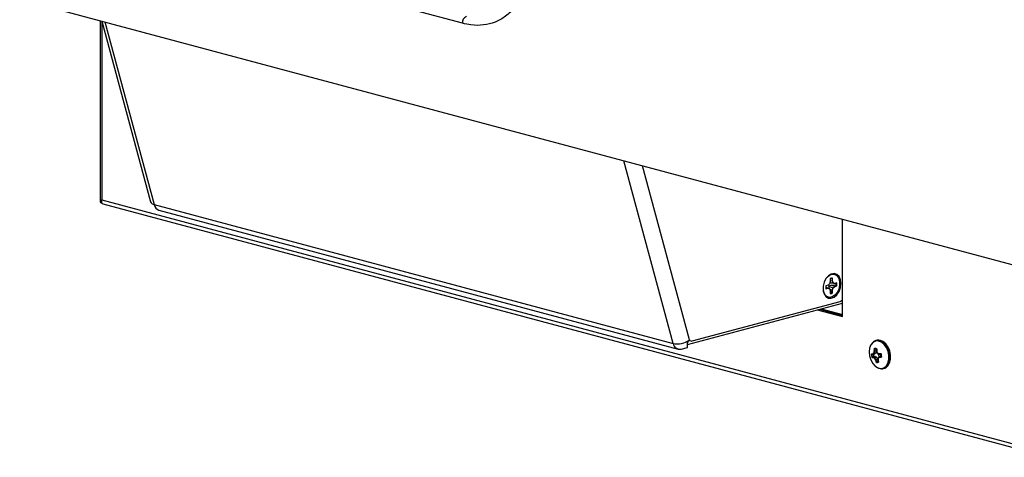
# Model space of a CAD drawing. Units: inches. Extents: x 0.3 to 8.6, y 0.4 to 10.6.
# Drawn here: x 1.7 to 3, y 6.7 to 7.3 of the extents above; entities that cross this region are included whole.
import ezdxf

# ---------------------------------------------------------------- set-up
doc = ezdxf.new("R2010")
doc.units = ezdxf.units.IN
doc.header["$MEASUREMENT"] = 0

msp = doc.modelspace()

# ---------------------------------------------------------------- linework, layer by layer
at = {"color": 7, "linetype": 'Continuous', "lineweight": 25}
for p, q in [((0.41892688, 7.67304228), (3.72482786, 6.78735487)), ((2.28619099, 7.30317243), (1.82480382, 7.42678315)), ((1.78527546, 7.3069824), (1.78527546, 7.05666716)), ((1.78769183, 7.30633503), (1.78769183, 7.05907938)), ((1.78786457, 7.30628875), (1.85522038, 7.0562348)), ((1.79196843, 7.30518928), (1.8600399, 7.05247845)), ((2.57731135, 6.86031351), (2.50923987, 7.11302433)), ((2.59967303, 6.86521796), (2.53476467, 7.10618596)), ((1.78769183, 7.05907938), (3.09097801, 6.70991461)), ((1.78769183, 7.05425676), (1.7884225, 7.054061)), ((1.78899521, 7.05331503), (3.09707194, 6.70286682)), ((1.8600399, 7.05247845), (2.57731135, 6.86031351)), ((1.86670585, 7.04476489), (2.58397729, 6.85259994)), ((2.81136148, 6.89754988), (2.81136148, 7.03208262)), ((2.79137656, 6.94106241), (2.78836684, 6.94025608)), ((2.79350476, 6.94283367), (2.79137656, 6.94106241)), ((2.79635013, 6.94084913), (2.79182706, 6.93961177)), ((2.79182706, 6.93961177), (2.79835551, 6.93752402)), ((2.79438628, 6.94596954), (2.79350476, 6.94283367)), ((2.79405014, 6.94477377), (2.79835551, 6.94413324)), ((2.79665972, 6.95081977), (2.79438628, 6.94884784)), ((2.79438628, 6.95007033), (2.79438628, 6.94596954)), ((2.79438628, 6.94742357), (2.79747398, 6.94679677)), ((2.79635013, 6.94408755), (2.8004837, 6.94350232)), ((2.80255322, 6.94034018), (2.79635013, 6.94084913)), ((2.79635013, 6.94084913), (2.8004837, 6.93929528)), ((2.79648421, 6.95081775), (2.79665972, 6.95081977)), ((2.79665972, 6.95081977), (2.79747398, 6.95089755)), ((2.79747398, 6.94679677), (2.79747398, 6.95089755)), ((2.79835551, 6.94413324), (2.79747398, 6.94679677)), ((2.8004837, 6.94350232), (2.79835551, 6.94413324)), ((2.79835551, 6.93752402), (2.8004837, 6.93929528)), ((2.80349342, 6.94430865), (2.8004837, 6.94350232)), ((2.8004837, 6.93929528), (2.80349342, 6.94010162)), ((2.80255322, 6.94034018), (2.80349342, 6.94010162)), ((2.78821089, 6.93811758), (2.79137656, 6.93685538)), ((2.7882131, 6.93836306), (2.79350476, 6.93622445)), ((2.78836684, 6.93604904), (2.79137656, 6.93685538)), ((2.79137656, 6.93685538), (2.79350476, 6.93622445)), ((2.79350476, 6.93622445), (2.79438628, 6.93356092)), ((2.79381376, 6.93529079), (2.79747398, 6.93438815)), ((2.79428983, 6.93385237), (2.79665972, 6.93073126)), ((2.79438628, 6.93356092), (2.79438628, 6.92946014)), ((2.79665972, 6.93073126), (2.79747398, 6.93028737)), ((2.79747398, 6.93438815), (2.79835551, 6.93752402)), ((2.79747398, 6.93028737), (2.79747398, 6.93438815)), ((2.59702138, 6.85881418), (2.81136148, 6.91623826)), ((2.60370416, 6.86388933), (2.80793134, 6.91860405)), ((2.77648352, 6.90689407), (2.81136148, 6.89754988)), ((2.7796655, 6.90774655), (2.81136148, 6.89925485)), ((2.78190049, 6.90834533), (2.81136148, 6.90045241)), ((2.59702138, 6.86143359), (2.59702138, 6.86354882)), ((2.59702138, 6.85500845), (2.59702138, 6.86143359)), ((2.59883812, 6.86463637), (2.60169858, 6.86387003)), ((2.58818254, 6.85264043), (2.59702138, 6.85500845)), ((2.85177621, 6.84532425), (2.85120509, 6.84541949)), ((2.85175117, 6.84551635), (2.85154559, 6.84614963)), ((2.852758, 6.84614794), (2.85296709, 6.84622676)), ((2.85295648, 6.84551467), (2.852758, 6.84614794)), ((2.85294796, 6.8455119), (2.85536726, 6.84573778)), ((2.85332912, 6.84564566), (2.85296709, 6.84622676)), ((2.85332912, 6.84564566), (2.85572066, 6.84586894)), ((2.85366418, 6.84548457), (2.85406631, 6.84281373)), ((2.85440418, 6.84646814), (2.85404849, 6.84705409)), ((2.85489848, 6.84737544), (2.85435322, 6.84761342)), ((2.85712271, 6.84680952), (2.85440418, 6.84646814)), ((2.85481895, 6.84962589), (2.85487204, 6.8500283)), ((2.85536149, 6.84937611), (2.85481895, 6.84962589)), ((2.85541171, 6.85002131), (2.85487204, 6.8500283)), ((2.85489848, 6.84737544), (2.85761701, 6.84771681)), ((2.85551973, 6.85243362), (2.85498069, 6.85245484)), ((2.85572066, 6.84586894), (2.85529501, 6.84573301)), ((2.85541171, 6.85002131), (2.85536149, 6.84937611)), ((2.85792535, 6.8499157), (2.85536149, 6.84937611)), ((2.85541171, 6.85002131), (2.85791874, 6.85054894)), ((2.85579417, 6.85269929), (2.85553247, 6.85336248)), ((2.85712271, 6.84680952), (2.85572066, 6.84586894)), ((2.85761701, 6.84771681), (2.85756262, 6.84746192)), ((2.85760019, 6.85266468), (2.85791874, 6.85054894)), ((2.85792535, 6.8499157), (2.85761701, 6.84771681)), ((2.85791874, 6.85054894), (2.85792535, 6.8499157)), ((2.85808711, 6.85275284), (2.858002, 6.85342016)), ((2.85812322, 6.85008463), (2.85850428, 6.85011313)), ((2.85813376, 6.85249467), (2.85851487, 6.85253737)), ((2.85826198, 6.84944385), (2.85857242, 6.84971355)), ((2.85850428, 6.85011313), (2.85857242, 6.84971355)), ((2.85897564, 6.84747065), (2.85929028, 6.84772873)), ((2.85973873, 6.84659272), (2.85976071, 6.8471875)), ((2.86139953, 6.84583413), (2.8614313, 6.84642443)), ((2.86191358, 6.84572386), (2.86139953, 6.84583413)), ((2.8614313, 6.84642443), (2.8617679, 6.84635836)), ((2.86191358, 6.84572386), (2.8617679, 6.84635836)), ((2.8639516, 6.84580128), (2.86381794, 6.84643624)), ((2.86468255, 6.84573424), (2.86428998, 6.84561649)), ((2.85226638, 6.84206876), (2.851733, 6.84191329)), ((2.85230109, 6.84113185), (2.85230997, 6.84180499)), ((2.85353446, 6.84099094), (2.85353612, 6.84166491)), ((2.85376947, 6.84089764), (2.85353446, 6.84099094)), ((2.85353612, 6.84166491), (2.85576026, 6.84264293)), ((2.85353612, 6.84166491), (2.85394916, 6.84152757)), ((2.85376947, 6.84089764), (2.85394916, 6.84152757)), ((2.85622372, 6.84252776), (2.85394916, 6.84152757)), ((2.85427008, 6.84260813), (2.85576026, 6.84264293)), ((2.85510389, 6.84004452), (2.85527576, 6.84067945)), ((2.85527576, 6.84067945), (2.8578982, 6.84165904)), ((2.85557432, 6.83950329), (2.85603885, 6.83980152)), ((2.85576026, 6.84264293), (2.85622372, 6.84252776)), ((2.85866129, 6.84078111), (2.85603885, 6.83980152)), ((2.85622372, 6.84252776), (2.8578982, 6.84165904)), ((2.85662835, 6.83760852), (2.8570867, 6.83791786)), ((2.85679809, 6.83723616), (2.85662835, 6.83760852)), ((2.85679809, 6.83723616), (2.85732647, 6.83730413)), ((2.8570867, 6.83791786), (2.85962729, 6.83861198)), ((2.85981075, 6.83798288), (2.85732647, 6.83730413)), ((2.85760416, 6.83503071), (2.85812782, 6.83511161)), ((2.8578982, 6.84165904), (2.85809596, 6.84153194)), ((2.85841355, 6.83422737), (2.85846924, 6.83493241)), ((2.85866129, 6.84078111), (2.85962729, 6.83861198)), ((2.85962729, 6.83861198), (2.85981075, 6.83798288)), ((2.85981075, 6.83798288), (2.86012931, 6.83586714)), ((2.86038181, 6.83769618), (2.8599872, 6.83798559)), ((2.86003798, 6.83736746), (2.8599872, 6.83798559)), ((2.86043033, 6.83732099), (2.86003798, 6.83736746)), ((2.86051138, 6.83961859), (2.86011601, 6.83989673)), ((2.86012931, 6.83586714), (2.86015287, 6.83578183)), ((2.86038181, 6.83769618), (2.86043033, 6.83732099)), ((2.86081611, 6.84017792), (2.86061031, 6.84080403)), ((2.86113834, 6.83511325), (2.86074185, 6.83517266)), ((2.86088308, 6.83428505), (2.86076218, 6.83498596)), ((2.86223368, 6.84109531), (2.86201957, 6.84171605)), ((2.86372256, 6.8425121), (2.86212285, 6.84177518)), ((2.86254437, 6.84120136), (2.86223368, 6.84109531)), ((2.86461093, 6.84284963), (2.86249322, 6.84187409)), ((2.86254437, 6.84120136), (2.86249322, 6.84187409)), ((2.86418528, 6.8427137), (2.86461093, 6.84284963)), ((2.8645104, 6.84208992), (2.86465792, 6.84216353)), ((2.86457344, 6.84141846), (2.8645104, 6.84208992)), ((2.86521046, 6.84222804), (2.86478014, 6.842361))]:
    msp.add_line(p, q, dxfattribs=at)
at = {"color": 7, "linetype": 'Continuous', "lineweight": 25, "flags": 128}
for points in [[(2.80912458, 6.94325069), (2.8084565, 6.94852667), (2.80652465, 6.95287294), (2.80353837, 6.95581852), (2.79982129, 6.9570442), (2.79577619, 6.95641717), (2.79184143, 6.95400538), (2.78844341, 6.95007017), (2.78595034, 6.94503799), (2.7846324, 6.93945416), (2.7846324, 6.93392376), (2.78595034, 6.92904611), (2.78844341, 6.92534977), (2.79184143, 6.9232353), (2.79577619, 6.92293184), (2.79982129, 6.92447226), (2.80353837, 6.92768964), (2.80652465, 6.93223533), (2.8084565, 6.93761673), (2.80912458, 6.94325069)], [(2.79009769, 6.95224502), (2.79308769, 6.95471096), (2.79688631, 6.95615752), (2.80058131, 6.95587255), (2.80377229, 6.95388691), (2.80611345, 6.9504158), (2.80735109, 6.94583535), (2.80735109, 6.94064194), (2.80611345, 6.93539834), (2.80377229, 6.93067278), (2.80058131, 6.92697735), (2.79688631, 6.92471251), (2.79308769, 6.92412369), (2.78959709, 6.92527469), (2.78679278, 6.92804079), (2.78497864, 6.93212223), (2.78479235, 6.93288194)], [(2.85799773, 6.86378637), (2.85687738, 6.86358526), (2.85330188, 6.86181944), (2.85047446, 6.85853827), (2.84864634, 6.85403327), (2.84797997, 6.84870476), (2.84853456, 6.84302617), (2.85026082, 6.83750209), (2.85300537, 6.83262336), (2.85652434, 6.82882346), (2.86050507, 6.82644003), (2.86459384, 6.82568487)], [(2.86513727, 6.82535312), (2.86906296, 6.82631591), (2.87237844, 6.82892928), (2.87478911, 6.83296102), (2.87608077, 6.83805288), (2.87613866, 6.84375244), (2.87495762, 6.84955326), (2.8726426, 6.85493991), (2.8693993, 6.85943377), (2.8655159, 6.86263554), (2.86133746, 6.86426073), (2.85723525, 6.86416492), (2.85357377, 6.86235664), (2.85067835, 6.85899656), (2.84969229, 6.85704217)], [(2.86459384, 6.82568487), (2.86842734, 6.82662505), (2.87166497, 6.82917705), (2.87401903, 6.83311411), (2.87528036, 6.8380864), (2.87533688, 6.84365212), (2.87418358, 6.84931672), (2.87192292, 6.85457688), (2.86875579, 6.85896521), (2.86496358, 6.86209179), (2.86088326, 6.86367881), (2.85799773, 6.86378637)], [(2.87241676, 6.82789315), (2.87390798, 6.82933906), (2.87631865, 6.8333708), (2.87761032, 6.83846266), (2.8776682, 6.84416222), (2.87648716, 6.84996304), (2.87417214, 6.85534969), (2.87092884, 6.85984355), (2.86704545, 6.86304532), (2.86376462, 6.86446561)], [(2.86073203, 6.84613213), (2.86065234, 6.84530728), (2.86083655, 6.84429996), (2.86128735, 6.84340239), (2.86192899, 6.84276533), (2.8626537, 6.84249581), (2.86333972, 6.84263911), (2.86366677, 6.84289734)], [(2.86415249, 6.84395372), (2.86416059, 6.84400257), (2.86415754, 6.84499368)], [(2.85744124, 6.8281186), (2.86095018, 6.82612645), (2.86513727, 6.82535312)]]:
    msp.add_lwpolyline(points, dxfattribs=at)
at = {"color": 7, "linetype": 'Continuous', "lineweight": 25}
for centre, radius, start, end in [((2.2951402, 7.30434103), 0.00902519, 114.03778276, 187.43969003), ((1.86079809, 7.05842123), 0.00599094, 201.40482642, 262.72937024), ((1.86998401, 7.05433491), 0.01011591, 190.57479036, 251.09139547), ((2.80245866, 6.93815256), 0.01424795, 171.51000943, 188.48999057), ((2.79751402, 6.94457194), 0.00632574, 90.36266958, 119.63325257), ((2.78872633, 6.94236103), 0.01397379, 351.68490665, 7.01683493), ((2.78940161, 6.94220513), 0.01424795, 351.51000943, 8.48999057), ((2.79356694, 6.93627202), 0.0063455, 277.41888717, 299.16967263), ((2.79434624, 6.93578575), 0.00632574, 270.36266958, 299.63325257), ((2.80586697, 6.92494436), 0.00666792, 288.03492782, 325.48934255), ((2.5863006, 6.86151178), 0.00906877, 187.59278132, 281.97702102), ((2.58268624, 6.88923774), 0.02941939, 259.47298542, 305.26794895), ((2.58550094, 6.86852093), 0.01352593, 328.40028781, 341.94735883), ((2.60267697, 6.86755245), 0.0038044, 217.85223594, 285.66421987), ((2.8653616, 6.84575812), 0.01416056, 181.37029896, 195.75455126), ((2.85230775, 6.9580377), 0.11189066, 269.60971605, 270.23055923), ((2.85250887, 6.95674873), 0.11123495, 269.60971605, 270.23055923), ((2.86492048, 6.84563867), 0.01314802, 181.37029896, 195.75455126), ((2.87274062, 6.82150132), 0.03165975, 126.18588061, 128.65017565), ((2.87298678, 6.82106512), 0.03147422, 126.18588061, 128.65017565), ((2.89270362, 6.8397983), 0.03913859, 165.45755521, 168.48186195), ((2.89502739, 6.84944596), 0.04015957, 175.70320693, 179.16914605), ((2.89302414, 6.83960611), 0.03890923, 165.45755521, 168.48186195), ((2.89533174, 6.84944238), 0.03992423, 175.70320693, 179.16914605), ((2.85687694, 6.84869387), 0.00485835, 76.61036348, 106.06533101), ((2.8570425, 6.8483645), 0.00451096, 76.61036348, 106.06533101), ((2.90820065, 6.85107081), 0.05008713, 178.37100293, 181.12818902), ((2.90233845, 6.86426959), 0.04650309, 198.59108922, 201.17657519), ((2.9088769, 6.85110513), 0.05038239, 178.37100293, 181.12818902), ((2.9029087, 6.86462668), 0.04677721, 198.59108922, 201.17657519), ((2.88698475, 6.9040455), 0.0635859, 244.62813932, 246.27341895), ((2.88716734, 6.90497895), 0.06396073, 244.62813932, 246.27341895), ((2.84219815, 7.38850379), 0.54249852, 272.06730073, 272.283971), ((2.84245851, 7.38469217), 0.53931933, 272.06730073, 272.283971), ((2.85163588, 6.84204658), 0.01314802, 1.37029897, 15.75455126), ((2.85105395, 6.84188941), 0.01416056, 1.37029897, 15.75455126), ((2.8553281, 6.86215854), 0.02124346, 261.80796472, 265.15661925), ((2.85531924, 6.86270846), 0.02111897, 261.80796472, 265.15661925), ((2.86867124, 6.86273613), 0.02643828, 235.69183271, 239.12473333), ((2.8687636, 6.86323808), 0.02628334, 235.69183271, 239.12473333), ((2.89109888, 6.8580245), 0.04006282, 207.53590331, 210.63713353), ((2.89135522, 6.85821419), 0.03982804, 207.53590331, 210.63713353), ((2.89126208, 6.84858234), 0.03628363, 198.22249585, 201.93110796), ((2.89158849, 6.84858382), 0.036071, 198.22249585, 201.93110796), ((2.85953861, 6.83895366), 0.00485835, 256.61036348, 286.06533101), ((2.85951385, 6.83932075), 0.00451096, 256.61036348, 286.06533101), ((2.90134247, 6.83615814), 0.04139563, 174.81834362, 177.46979373), ((2.90209614, 6.849645), 0.04381354, 196.27349337, 199.28800508), ((2.90198087, 6.83585795), 0.04163965, 174.81834362, 177.46979373), ((2.9027364, 6.84967091), 0.04407181, 196.27349337, 199.28800508), ((2.96025989, 6.68836957), 0.18211618, 122.64536462, 123.17348111), ((2.96105311, 6.68684488), 0.18318972, 122.64536462, 123.17348111), ((2.85351827, 6.93528957), 0.09384563, 275.48788074, 276.72649057), ((2.85351652, 6.9351675), 0.09439883, 275.48788074, 276.72649057)]:
    msp.add_arc(centre, radius, start, end, dxfattribs=at)
for centre, major_axis, ratio, start_param, end_param in [((2.85643246, 6.84834164), (-0.00045775, 0.00163981), 0.679274795, 3.362057385, 3.5335096444), ((2.85643246, 6.84834164), (-0.00045775, 0.00163981), 0.679274795, 3.5335096444, 3.6692306972), ((2.85643246, 6.84834164), (-0.00045775, 0.00163981), 0.679274795, 3.6692306972, 3.8341112183), ((2.85643246, 6.84834164), (-0.00045775, 0.00163981), 0.679274795, 3.8341112183, 3.969832396), ((2.85767253, 6.84010553), (-0.00042191, 0.00164444), 0.6831178927, 5.4275464849, 5.5632676617), ((2.85767253, 6.84010553), (-0.00042191, 0.00164444), 0.6831178927, 5.2626659629, 5.4275464849), ((2.85767253, 6.84010553), (-0.00042191, 0.00164444), 0.6831178927, 5.1269449101, 5.2626659629), ((2.85767253, 6.84010553), (-0.00042191, 0.00164444), 0.6831178927, 4.9554926508, 5.1269449101)]:
    msp.add_ellipse(centre, major_axis=major_axis, ratio=ratio, start_param=start_param, end_param=end_param, dxfattribs=at)
for points, knots in [([(2.28619099, 7.59375073), (2.2921031, 7.5917444), (2.30392747, 7.58773167), (2.32077807, 7.57664254), (2.33636385, 7.56210721), (2.35036888, 7.54428707), (2.36239813, 7.52367864), (2.37228551, 7.50091429), (2.37971562, 7.47661722), (2.38462589, 7.45155459), (2.38682714, 7.42646912), (2.38638835, 7.40209671), (2.38323541, 7.37913923), (2.37753532, 7.35814782), (2.36929134, 7.33975603), (2.35873785, 7.32432831), (2.34598767, 7.31243411), (2.33139339, 7.30424552), (2.31522729, 7.30023439), (2.29995201, 7.30007886), (2.29009541, 7.30229469), (2.28619099, 7.30317243)], [0, 0, 0, 0, 0.053349965, 0.1067012661, 0.160099618, 0.2135003554, 0.267182961, 0.3208665718, 0.3747634152, 0.4286597977, 0.4823880497, 0.5361161443, 0.5896036342, 0.6430916609, 0.6966157468, 0.7501394659, 0.8038399389, 0.8575382621, 0.9111779844, 0.9648156728, 1, 1, 1, 1]), ([(1.78769183, 7.05907938), (1.78700412, 7.05863758), (1.7856281, 7.05775359), (1.78507496, 7.05662601), (1.78571375, 7.05552015), (1.78705004, 7.05466667), (1.78769183, 7.05425676)], [0, 0, 0, 0, 0.2546673577, 0.5095591053, 0.7644520615, 1, 1, 1, 1]), ([(1.78957737, 7.05318727), (1.78955255, 7.05318459), (1.78898057, 7.0531228), (1.78812765, 7.05415243), (1.78735403, 7.05616675), (1.78757923, 7.0581085), (1.78769183, 7.05907938)], [0, 0, 0, 0, 0.0148971193, 0.3432647462, 0.6716323731, 1, 1, 1, 1]), ([(2.79182706, 6.93961177), (2.79203611, 6.938591), (2.79224976, 6.93754772), (2.79261972, 6.93659936), (2.7926277, 6.93657891)], [0, 0, 0, 0, 0.9784315249, 1, 1, 1, 1]), ([(2.79400381, 6.94460896), (2.7943352, 6.94453283), (2.79510655, 6.94435564), (2.79589845, 6.94418492), (2.79635013, 6.94408755)], [0, 0, 0, 0, 0.4296228432, 1, 1, 1, 1]), ([(2.8639633, 6.8643412), (2.86377916, 6.86441838), (2.86230558, 6.86503594), (2.85925382, 6.86491415), (2.85562226, 6.86400485), (2.85383795, 6.86240808), (2.85314467, 6.86178767)], [0, 0, 0, 0, 0.0495311797, 0.396376892, 0.7654673868, 1, 1, 1, 1]), ([(2.85120509, 6.84541949), (2.85120809, 6.84552049), (2.8512141, 6.84572252), (2.85128878, 6.8459588), (2.85140051, 6.84611961), (2.85149726, 6.84613963), (2.85154559, 6.84614963)], [0, 0, 0, 0, 0.2500817449, 0.5002441193, 0.7503721184, 1, 1, 1, 1]), ([(2.85175117, 6.84551635), (2.85174878, 6.84551453), (2.85174401, 6.84551088), (2.85174719, 6.84546998), (2.85175709, 6.84540885), (2.85176996, 6.84535192), (2.85177621, 6.84532425)], [0, 0, 0, 0, 0.256515843, 0.5140114827, 0.7637518882, 1, 1, 1, 1]), ([(2.85366418, 6.84548457), (2.85330272, 6.84545392), (2.85267288, 6.84540053), (2.85204413, 6.84534704), (2.85177621, 6.84532425)], [0, 0, 0, 0, 0.5738944165, 1, 1, 1, 1]), ([(2.85332912, 6.84564566), (2.85326979, 6.84560816), (2.85315118, 6.84553318), (2.85302136, 6.84552084), (2.85295648, 6.84551467)], [0, 0, 0, 0, 0.5001593094, 1, 1, 1, 1]), ([(2.85374685, 6.84568165), (2.85373442, 6.84567244), (2.85370937, 6.84565387), (2.85368261, 6.8456075), (2.85366523, 6.84555048), (2.85366453, 6.84550667), (2.85366418, 6.84548457)], [0, 0, 0, 0, 0.2439161407, 0.4916057195, 0.7434973703, 1, 1, 1, 1]), ([(2.85404849, 6.84705409), (2.85411659, 6.84711965), (2.85425275, 6.8472507), (2.85431974, 6.84749255), (2.85435322, 6.84761342)], [0, 0, 0, 0, 0.5002063286, 1, 1, 1, 1]), ([(2.85489848, 6.84737544), (2.85484547, 6.84717953), (2.85473941, 6.84678755), (2.85451596, 6.84657464), (2.85440418, 6.84646814)], [0, 0, 0, 0, 0.4997936492, 1, 1, 1, 1]), ([(2.85498069, 6.85245484), (2.85499551, 6.85256086), (2.85502515, 6.8527729), (2.8551529, 6.85305142), (2.85532556, 6.85326902), (2.85546351, 6.85333133), (2.85553247, 6.85336248)], [0, 0, 0, 0, 0.2500454206, 0.5000947381, 0.7500875113, 1, 1, 1, 1]), ([(2.85579417, 6.85269929), (2.85576759, 6.85268959), (2.85571292, 6.85266964), (2.85564801, 6.85261663), (2.85560118, 6.85256637), (2.85555798, 6.85251061), (2.855535, 6.85246437), (2.85551973, 6.85243362)], [0, 0, 0, 0, 0.2359290025, 0.4853254675, 0.6137895318, 0.7432189798, 1, 1, 1, 1]), ([(2.85760019, 6.85266468), (2.85723435, 6.85262458), (2.85654081, 6.85254856), (2.8558474, 6.8524705), (2.85551976, 6.85243362)], [0, 0, 0, 0, 0.5274852645, 1, 1, 1, 1]), ([(2.85579417, 6.85269929), (2.85606639, 6.85272998), (2.85670524, 6.85280201), (2.85734428, 6.85287229), (2.85771102, 6.85291262)], [0, 0, 0, 0, 0.4261055835, 1, 1, 1, 1]), ([(2.858002, 6.85342016), (2.85807541, 6.8533923), (2.85822225, 6.85333659), (2.85839017, 6.85312673), (2.85850108, 6.85285375), (2.85851028, 6.85264276), (2.85851487, 6.85253737)], [0, 0, 0, 0, 0.2500817449, 0.5002441193, 0.7503721184, 1, 1, 1, 1]), ([(2.85813376, 6.85249467), (2.85814131, 6.85252519), (2.85815646, 6.85258634), (2.85815311, 6.8526644), (2.85813245, 6.85272608), (2.85810194, 6.85274409), (2.85808711, 6.85275284)], [0, 0, 0, 0, 0.256515843, 0.5140114827, 0.7637518882, 1, 1, 1, 1]), ([(2.85826198, 6.84944385), (2.85822693, 6.84954699), (2.85815683, 6.84975321), (2.85813442, 6.84997418), (2.85812322, 6.85008463)], [0, 0, 0, 0, 0.5001593094, 1, 1, 1, 1]), ([(2.85973873, 6.84659272), (2.85957982, 6.8466928), (2.85926186, 6.84689302), (2.85907107, 6.84727806), (2.85897564, 6.84747065)], [0, 0, 0, 0, 0.4997936492, 1, 1, 1, 1]), ([(2.85929028, 6.84772873), (2.85934844, 6.8476099), (2.85946472, 6.84737233), (2.85966208, 6.84724909), (2.85976071, 6.8471875)], [0, 0, 0, 0, 0.5002063286, 1, 1, 1, 1]), ([(2.86418188, 6.84417023), (2.86413703, 6.84396558), (2.86405097, 6.84357287), (2.86368489, 6.84290464), (2.86329321, 6.84244874), (2.86310208, 6.84222627)], [0, 0, 0, 0, 0.3578340082, 0.686644106, 1, 1, 1, 1]), ([(2.86381794, 6.84643624), (2.86391093, 6.84642951), (2.86409692, 6.84641605), (2.86435554, 6.8462637), (2.86456934, 6.84603422), (2.86464482, 6.84583422), (2.86468255, 6.84573424)], [0, 0, 0, 0, 0.2500454206, 0.5000947381, 0.7500875113, 1, 1, 1, 1]), ([(2.86428998, 6.84561649), (2.86427339, 6.84564388), (2.86423927, 6.84570021), (2.86416915, 6.8457497), (2.86410643, 6.84577831), (2.8640391, 6.84579915), (2.86398654, 6.84580043), (2.8639516, 6.84580128)], [0, 0, 0, 0, 0.2359290025, 0.4853254675, 0.6137895318, 0.7432189798, 1, 1, 1, 1]), ([(2.85230109, 6.84113185), (2.85224853, 6.84114941), (2.85214341, 6.84118453), (2.85198066, 6.84136257), (2.85183327, 6.84160984), (2.85176642, 6.84181215), (2.851733, 6.84191329)], [0, 0, 0, 0, 0.2500454206, 0.5000947381, 0.7500875113, 1, 1, 1, 1]), ([(2.85226638, 6.84206876), (2.85252179, 6.84217455), (2.85312122, 6.84242283), (2.8537217, 6.84267119), (2.85406631, 6.84281373)], [0, 0, 0, 0, 0.4261025974, 1, 1, 1, 1]), ([(2.85226638, 6.84206876), (2.85226898, 6.84203763), (2.85227433, 6.84197359), (2.85228363, 6.8419078), (2.85229156, 6.84186452), (2.85229983, 6.84182785), (2.85230592, 6.84181412), (2.85230997, 6.84180499)], [0, 0, 0, 0, 0.2359290025, 0.4853254675, 0.6137895318, 0.7432189798, 1, 1, 1, 1]), ([(2.85427008, 6.84260813), (2.85392512, 6.84246692), (2.85327114, 6.84219923), (2.85261842, 6.84193151), (2.85231, 6.841805)], [0, 0, 0, 0, 0.5274880092, 1, 1, 1, 1]), ([(2.85406631, 6.84281373), (2.85407329, 6.84279181), (2.85408713, 6.84274838), (2.85412147, 6.84269261), (2.85416194, 6.84264778), (2.85419238, 6.84263049), (2.85420747, 6.84262191)], [0, 0, 0, 0, 0.2565071537, 0.50840051709, 0.75608869017, 1, 1, 1, 1]), ([(2.85420747, 6.84262191), (2.85421922, 6.84261731), (2.85424021, 6.84260909), (2.85426095, 6.84260842), (2.85427008, 6.84260813)], [0, 0, 0, 0, 0.5594516018, 1, 1, 1, 1]), ([(2.85557432, 6.83950329), (2.85550514, 6.83961917), (2.85536685, 6.83985083), (2.85519152, 6.83997997), (2.85510389, 6.84004452)], [0, 0, 0, 0, 0.5002063286, 1, 1, 1, 1]), ([(2.85527576, 6.84067945), (2.85541916, 6.84057522), (2.85570607, 6.84036667), (2.85592789, 6.83998995), (2.85603885, 6.83980152)], [0, 0, 0, 0, 0.4997936492, 1, 1, 1, 1]), ([(2.8570867, 6.83791786), (2.85713537, 6.83781836), (2.85723267, 6.83761943), (2.85729521, 6.83740921), (2.85732647, 6.83730413)], [0, 0, 0, 0, 0.5001593094, 1, 1, 1, 1]), ([(2.85841355, 6.83422737), (2.85833583, 6.83425407), (2.85818035, 6.83430747), (2.85794593, 6.83449952), (2.85773912, 6.8347468), (2.85764912, 6.83493614), (2.85760416, 6.83503071)], [0, 0, 0, 0, 0.2500817449, 0.5002441193, 0.7503721184, 1, 1, 1, 1]), ([(2.85812782, 6.83511161), (2.85844318, 6.83523014), (2.85911058, 6.83548099), (2.85977752, 6.83573379), (2.86012931, 6.83586714)], [0, 0, 0, 0, 0.4725227873, 1, 1, 1, 1]), ([(2.85812782, 6.83511161), (2.85815112, 6.83508936), (2.85819783, 6.83504478), (2.85828704, 6.83498972), (2.85838106, 6.83494769), (2.8584404, 6.83493741), (2.85846924, 6.83493241)], [0, 0, 0, 0, 0.256515843, 0.5140114827, 0.7637518882, 1, 1, 1, 1]), ([(2.86031377, 6.83562609), (2.859961, 6.83549293), (2.85934632, 6.83526091), (2.8587313, 6.83503056), (2.85846924, 6.83493241)], [0, 0, 0, 0, 0.57389441649, 1, 1, 1, 1]), ([(2.86011601, 6.83989673), (2.8601535, 6.84008848), (2.86022852, 6.84047214), (2.86048301, 6.84069337), (2.86061031, 6.84080403)], [0, 0, 0, 0, 0.4997936492, 1, 1, 1, 1]), ([(2.86081611, 6.84017792), (2.86073699, 6.84010941), (2.86057882, 6.83997246), (2.86053386, 6.83973651), (2.86051138, 6.83961859)], [0, 0, 0, 0, 0.5002063286, 1, 1, 1, 1]), ([(2.86076218, 6.83498596), (2.86077478, 6.83499192), (2.86080068, 6.83500416), (2.86080477, 6.83504087), (2.86079681, 6.83507646), (2.86078095, 6.83511639), (2.86075746, 6.83515019), (2.86074185, 6.83517266)], [0, 0, 0, 0, 0.2359290025, 0.4853254675, 0.6137895318, 0.7432189798, 1, 1, 1, 1]), ([(2.86113834, 6.83511325), (2.86116395, 6.83501806), (2.86121517, 6.83482769), (2.8611833, 6.83457485), (2.86107706, 6.83437504), (2.86094773, 6.83431504), (2.86088308, 6.83428505)], [0, 0, 0, 0, 0.2500454206, 0.5000947381, 0.7500875113, 1, 1, 1, 1]), ([(2.86201957, 6.84171605), (2.8620925, 6.84175719), (2.86223832, 6.84183945), (2.86240827, 6.84186255), (2.86249322, 6.84187409)], [0, 0, 0, 0, 0.5001593094, 1, 1, 1, 1]), ([(2.8645104, 6.84208992), (2.86454365, 6.84210001), (2.86461027, 6.84212023), (2.86469295, 6.84218414), (2.86475642, 6.84226492), (2.86477238, 6.84232958), (2.86478014, 6.842361)], [0, 0, 0, 0, 0.256515843, 0.5140114827, 0.7637518882, 1, 1, 1, 1]), ([(2.86521046, 6.84222804), (2.86520314, 6.84212588), (2.8651885, 6.84192154), (2.86504732, 6.84166744), (2.86483969, 6.84148094), (2.86466213, 6.84143927), (2.86457344, 6.84141846)], [0, 0, 0, 0, 0.2500817449, 0.5002441193, 0.7503721184, 1, 1, 1, 1]), ([(2.86546219, 6.82533352), (2.8663393, 6.82542471), (2.8686006, 6.82565982), (2.87105685, 6.82660675), (2.87220938, 6.82781059), (2.87236956, 6.82797791)], [0, 0, 0, 0, 0.3529984432, 0.9100779453, 1, 1, 1, 1])]:
    msp.add_open_spline(points, degree=3, knots=knots, dxfattribs=at)

doc.saveas('drawing.dxf')
